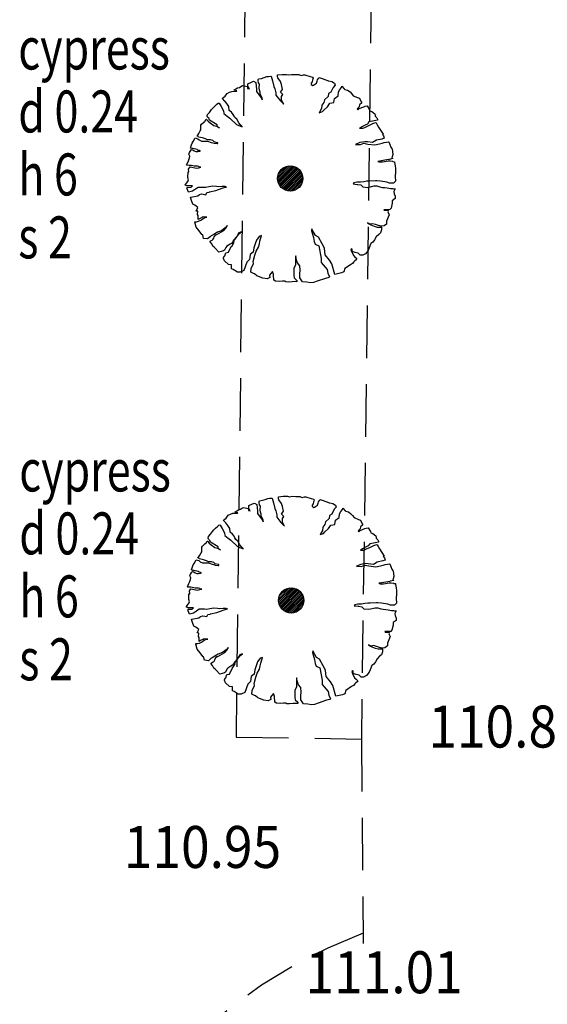
# Model space of a CAD drawing. Extents: x 780 to 1072, y 960 to 1240.
# Drawn here: x 930 to 935, y 988 to 997 of the extents above; entities that cross this region are included whole.
import ezdxf
from ezdxf.enums import TextEntityAlignment as Align

# ---------------------------------------------------------------- set-up
doc = ezdxf.new("R2010")
doc.units = 0
doc.header["$MEASUREMENT"] = 0
doc.linetypes.add('DASHED', pattern=[0.75, 0.5, -0.25])
for name, color, linetype in [('CSURF', 142, 'DASHED'), ('LEVELS', 4, 'CONTINUOUS'), ('TEXT', 7, 'CONTINUOUS'), ('TREE', 55, 'CONTINUOUS')]:
    doc.layers.add(name, color=color, linetype=linetype)
doc.styles.add('LEVELS', font='ROMANS.shx', dxfattribs={"width": 0.9, "oblique": 15})
doc.styles.get("Standard").update_dxf_attribs({"font": 'romans.shx', "width": 0.75})

msp = doc.modelspace()

# ---------------------------------------------------------------- linework, layer by layer
at = {"layer": 'CSURF'}
for p, q in [((933.5149, 1014.5044), (933.1984, 990.126)), ((932.1514, 1002.5628), (932.003, 990.1446)), ((932.003, 990.1446), (933.1984, 990.126)), ((933.1984, 990.126), (933.2142, 988.1779))]:
    msp.add_line(p, q, dxfattribs=at)
msp.add_arc((934.9857, 983.6524), 4.953, 110.96716, 243.51492, dxfattribs=at)
at = {"layer": 'TREE', "flags": 128}
for points in [[(932.5301, 996.459), (932.5301, 996.459), (932.5639, 996.4563), (932.6026, 996.4563), (932.6245, 996.4479), (932.6464, 996.453), (932.6582, 996.4546), (932.6683, 996.4513), (932.7088, 996.4395), (932.7307, 996.4327), (932.7391, 996.4243), (932.7357, 996.4142), (932.7307, 996.4058), (932.729, 996.3889), (932.7206, 996.3754), (932.7206, 996.3636), (932.734, 996.3518), (932.7408, 996.3552), (932.7711, 996.3754), (932.7761, 996.394), (932.7795, 996.4058), (932.7862, 996.4159), (932.7963, 996.426), (932.7963, 996.4277), (932.8149, 996.4226), (932.8604, 996.4074), (932.8806, 996.3973), (932.889, 996.3973), (932.9176, 996.3906), (932.9412, 996.3754), (932.9479, 996.3569), (932.9277, 996.335), (932.9058, 996.2894), (932.8839, 996.276), (932.8823, 996.249), (932.8452, 996.217), (932.8401, 996.19), (932.8199, 996.1647), (932.8182, 996.1327), (932.7963, 996.0939), (932.8284, 996.1057), (932.8401, 996.1192), (932.8755, 996.1512), (932.8957, 996.1832), (932.9345, 996.1917), (932.9412, 996.2304), (932.9766, 996.2557), (932.9799, 996.2911), (932.9934, 996.3147), (933.0069, 996.3333), (933.0103, 996.3468), (933.0338, 996.3198), (933.0406, 996.3164), (933.0659, 996.3097), (933.0894, 996.2911), (933.1029, 996.2776), (933.1198, 996.2557), (933.1602, 996.2389), (933.1787, 996.2321), (933.1972, 996.1967), (933.2023, 996.1866), (933.1787, 996.1681), (933.177, 996.1495), (933.1568, 996.1293), (933.1635, 996.1209), (933.177, 996.1344), (933.2208, 996.1512), (933.2343, 996.1563), (933.2528, 996.1596), (933.2747, 996.1226), (933.2798, 996.1124), (933.2966, 996.104), (933.3253, 996.0821), (933.3286, 996.0686), (933.3303, 996.0602), (933.3438, 996.0433), (933.3522, 996.0315), (933.3505, 996.0231), (933.305, 996.013), (933.268, 996.0062), (933.2545, 995.986), (933.241, 995.9793), (933.2006, 995.959), (933.1804, 995.9456), (933.2073, 995.9472), (933.2107, 995.9472), (933.2292, 995.954), (933.2545, 995.9658), (933.2747, 995.9759), (933.3067, 995.9894), (933.3168, 995.9928), (933.332, 995.9995), (933.3387, 995.9961), (933.3488, 995.9793), (933.3623, 995.9574), (933.4061, 995.8882), (933.3977, 995.8899), (933.4078, 995.8731), (933.4145, 995.8512), (933.4162, 995.8512), (933.3943, 995.8427), (933.3404, 995.8326), (933.3034, 995.809), (933.2545, 995.8158), (933.2309, 995.8174), (933.1821, 995.809), (933.1417, 995.7922), (933.1888, 995.7905), (933.2208, 995.804), (933.2596, 995.7955), (933.3269, 995.7871), (933.3707, 995.7972), (933.396, 995.804), (933.4145, 995.809), (933.4364, 995.8124), (933.4549, 995.8158), (933.4583, 995.8158), (933.4701, 995.7905), (933.4785, 995.7652), (933.4836, 995.7568), (933.4903, 995.75), (933.4987, 995.6944), (933.492, 995.6742), (933.4886, 995.6657), (933.4971, 995.6573), (933.4617, 995.6489), (933.4583, 995.6472), (933.4213, 995.6421), (933.3573, 995.6303), (933.3556, 995.6303), (933.3674, 995.6253), (933.3994, 995.6253), (933.4533, 995.6337), (933.4735, 995.6337), (933.4937, 995.632), (933.4987, 995.6287), (933.5139, 995.627), (933.5139, 995.6185), (933.5206, 995.5882), (933.5223, 995.5612), (933.5223, 995.5494), (933.5223, 995.509), (933.519, 995.5073), (933.519, 995.4837), (933.5223, 995.4449), (933.5223, 995.4399), (933.5055, 995.4213), (933.4667, 995.423), (933.4415, 995.4314), (933.3792, 995.4415), (933.3438, 995.4432), (933.332, 995.4449), (933.2713, 995.4415), (933.2511, 995.4415), (933.2208, 995.4365), (933.1905, 995.4314), (933.1534, 995.4314), (933.1265, 995.4247), (933.1198, 995.4163), (933.1568, 995.4112), (933.1635, 995.4112), (933.1922, 995.4061), (933.2107, 995.3859), (933.2596, 995.3825), (933.3185, 995.3977), (933.3438, 995.396), (933.3724, 995.3876), (933.3977, 995.3825), (933.4213, 995.3809), (933.4432, 995.3775), (933.4752, 995.3724), (933.4954, 995.3707), (933.5038, 995.3691), (933.5122, 995.3691), (933.519, 995.3674), (933.5082, 995.3428), (933.5117, 995.3218), (933.5205, 995.2972), (933.5205, 995.2762), (933.4924, 995.2552), (933.4907, 995.2306), (933.4802, 995.1833), (933.4696, 995.1711), (933.4451, 995.1693), (933.4311, 995.1693), (933.4118, 995.1693), (933.4153, 995.1658), (933.4574, 995.1606), (933.4504, 995.1483), (933.4626, 995.122), (933.4381, 995.0607), (933.4363, 995.0326), (933.4135, 995.0151), (933.3943, 995.0116), (933.382, 995.0134), (933.3522, 995.0221), (933.3312, 995.0291), (933.3049, 995.0361), (933.2821, 995.0309), (933.2575, 995.0431), (933.2575, 995.0414), (933.2873, 995.0239), (933.3189, 995.0116), (933.3469, 995.0046), (933.389, 995.0046), (933.3908, 994.9783), (933.3802, 994.9485), (933.3627, 994.9345), (933.3382, 994.91), (933.3224, 994.8819), (933.3084, 994.8609), (933.2891, 994.8469), (933.2716, 994.8066), (933.2628, 994.782), (933.2365, 994.7505), (933.2102, 994.7347), (933.1874, 994.7347), (933.1786, 994.7435), (933.1664, 994.754), (933.1383, 994.761), (933.1103, 994.7715), (933.1103, 994.7926), (933.105, 994.7978), (933.098, 994.789), (933.105, 994.7698), (933.1243, 994.7295), (933.1383, 994.7154), (933.1453, 994.7102), (933.1559, 994.6997), (933.1488, 994.6909), (933.1348, 994.6822), (933.1261, 994.6716), (933.1138, 994.6559), (933.0928, 994.6454), (933.0411, 994.6078), (933.0306, 994.5781), (933.0079, 994.5676), (932.945, 994.5536), (932.917, 994.655), (932.8926, 994.69), (932.8524, 994.7406), (932.8489, 994.7669), (932.8471, 994.8018), (932.8244, 994.8438), (932.7877, 994.9084), (932.7615, 994.9242), (932.7248, 994.9853), (932.7248, 994.9871), (932.7231, 994.9696), (932.7405, 994.9049), (932.7475, 994.8665), (932.7563, 994.842), (932.7912, 994.8245), (932.8157, 994.7057), (932.8139, 994.6672), (932.8332, 994.6445), (932.8716, 994.5991), (932.8786, 994.5641), (932.8943, 994.5292), (932.8873, 994.5222), (932.8559, 994.5152), (932.7772, 994.489), (932.7405, 994.4767), (932.7126, 994.4732), (932.6776, 994.4785), (932.6374, 994.482), (932.6252, 994.5012), (932.6112, 994.5187), (932.6112, 994.5571), (932.613, 994.5938), (932.6112, 994.6358), (932.5885, 994.662), (932.5815, 994.683), (932.5745, 994.7092), (932.5728, 994.7284), (932.571, 994.7197), (932.571, 994.6428), (932.5536, 994.6078), (932.5536, 994.5833), (932.5536, 994.5466), (932.557, 994.5187), (932.5815, 994.4959), (932.5833, 994.4837), (932.5693, 994.4855), (932.5378, 994.4837), (932.5029, 994.4802), (932.4784, 994.482), (932.4679, 994.4872), (932.447, 994.489), (932.4172, 994.4855), (932.3805, 994.489), (932.3631, 994.4977), (932.3631, 994.5152), (932.3596, 994.5309), (932.3613, 994.5554), (932.3508, 994.5798), (932.3229, 994.5449), (932.3246, 994.5239), (932.2984, 994.5099), (932.2582, 994.5169), (932.2163, 994.5327), (932.2006, 994.5396), (932.1796, 994.5571), (932.1708, 994.5624), (932.1446, 994.5746), (932.1481, 994.6096), (932.1708, 994.6567), (932.1674, 994.676), (932.1831, 994.7354), (932.1936, 994.7738), (932.2163, 994.8123), (932.225, 994.8438), (932.2285, 994.87), (932.246, 994.9242), (932.2233, 994.9154), (932.1971, 994.8805), (932.1866, 994.8438), (932.1726, 994.8053), (932.1674, 994.7634), (932.1376, 994.7424), (932.1324, 994.6952), (932.1062, 994.669), (932.0782, 994.5903), (932.0433, 994.5729), (932.0153, 994.5746), (931.9751, 994.5991), (931.9594, 994.6061), (931.9594, 994.6445), (931.9297, 994.648), (931.893, 994.683), (931.8843, 994.7057), (931.8843, 994.7127), (931.886, 994.7179), (931.8912, 994.7267), (931.8965, 994.7284), (931.9052, 994.7599), (931.9297, 994.7634), (931.9297, 994.7634), (931.9576, 994.8175), (931.9646, 994.8263), (931.9839, 994.8612), (931.9786, 994.8787), (932.038, 994.9451), (932.0555, 994.9591), (932.031, 994.9486), (932.0118, 994.9154), (931.9891, 994.884), (931.9611, 994.849), (931.9454, 994.8403), (931.914, 994.8228), (931.9052, 994.8106), (931.893, 994.7843), (931.8843, 994.7773), (931.8388, 994.7634), (931.8039, 994.8036), (931.7951, 994.8123), (931.7811, 994.8228), (931.7707, 994.8455), (931.7549, 994.8647), (931.7602, 994.8735), (931.7742, 994.8805), (931.7846, 994.8875), (931.7899, 994.8997), (931.7934, 994.9102), (931.8109, 994.9311), (931.8213, 994.9329), (931.886, 994.9713), (931.9052, 994.9923), (931.921, 995.0185), (931.8982, 994.9976), (931.865, 994.9696), (931.8248, 994.9556), (931.7916, 994.9346), (931.7672, 994.9189), (931.7549, 994.9119), (931.7305, 994.8927), (931.692, 994.8962), (931.685, 994.9294), (931.678, 994.9329), (931.6518, 994.9679), (931.6239, 995.0028), (931.6116, 995.05), (931.6099, 995.0552), (931.6256, 995.0552), (931.6466, 995.0605), (931.6658, 995.0692), (931.6745, 995.0745), (931.6885, 995.0867), (931.706, 995.0937), (931.7235, 995.0989), (931.7235, 995.0989), (931.7095, 995.0989), (931.6885, 995.1024), (931.6798, 995.0937), (931.6606, 995.0867), (931.6413, 995.0762), (931.6413, 995.1129), (931.6344, 995.1234), (931.6379, 995.1549), (931.6291, 995.1566), (931.6239, 995.1566), (931.6379, 995.1898), (931.6099, 995.2125), (931.5924, 995.223), (931.5784, 995.2562), (931.568, 995.2842), (931.5714, 995.2877), (931.6396, 995.3017), (931.6536, 995.3139), (931.6763, 995.3192), (931.7147, 995.3122), (931.7252, 995.3331), (931.7462, 995.3366), (931.7497, 995.3384), (931.8091, 995.3524), (931.872, 995.3733), (931.8895, 995.3803), (931.9122, 995.3856), (931.8982, 995.3908), (931.8703, 995.3908), (931.8371, 995.3873), (931.8161, 995.3891), (931.7829, 995.3926), (931.7445, 995.3873), (931.7147, 995.3803), (931.6938, 995.3821), (931.6413, 995.3821), (931.6169, 995.3646), (931.5872, 995.3454), (931.5505, 995.3366), (931.547, 995.3419), (931.5347, 995.3786), (931.54, 995.3821), (931.5714, 995.3838), (931.5749, 995.3838), (931.5889, 995.3961), (931.5714, 995.3961), (931.5347, 995.3961), (931.5173, 995.4048), (931.547, 995.4432), (931.5505, 995.4537), (931.5433, 995.4771), (931.545, 995.5294), (931.5537, 995.5294), (931.5503, 995.5572), (931.5642, 995.5764), (931.6251, 995.5642), (931.6477, 995.5694), (931.6669, 995.5746), (931.6529, 995.5781), (931.6477, 995.5799), (931.6355, 995.5851), (931.6234, 995.5851), (931.6025, 995.5851), (931.5903, 995.5868), (931.5746, 995.5903), (931.5642, 995.592), (931.5572, 995.592), (931.5346, 995.5938), (931.5311, 995.5973), (931.545, 995.6269), (931.552, 995.646), (931.559, 995.6652), (931.5624, 995.6808), (931.552, 995.7), (931.559, 995.7156), (931.5711, 995.7348), (931.5798, 995.7418), (931.5903, 995.74), (931.6042, 995.7313), (931.6199, 995.7243), (931.6373, 995.7243), (931.6564, 995.7278), (931.6634, 995.7313), (931.6547, 995.7331), (931.6425, 995.7348), (931.6321, 995.7418), (931.592, 995.7522), (931.5816, 995.7522), (931.5694, 995.7574), (931.5798, 995.787), (931.5851, 995.8044), (931.5955, 995.8184), (931.6094, 995.848), (931.6147, 995.8532), (931.639, 995.8462), (931.6512, 995.834), (931.6738, 995.8236), (931.7034, 995.8236), (931.7295, 995.8236), (931.7661, 995.8114), (931.7817, 995.8079), (931.7939, 995.8027), (931.8218, 995.8009), (931.8287, 995.8009), (931.8305, 995.8079), (931.8218, 995.8079), (931.7956, 995.8166), (931.7817, 995.8288), (931.7591, 995.8358), (931.733, 995.8358), (931.7243, 995.8392), (931.7121, 995.8445), (931.6825, 995.8532), (931.646, 995.8619), (931.6408, 995.8671), (931.6286, 995.8688), (931.6373, 995.8793), (931.6477, 995.8967), (931.6599, 995.9211), (931.6669, 995.9298), (931.6669, 995.9385), (931.6669, 995.9628), (931.6686, 995.975), (931.6738, 995.9855), (931.6999, 996.0081), (931.7052, 996.0099), (931.7191, 996.0307), (931.7208, 996.0325), (931.726, 996.0273), (931.7365, 996.0133), (931.7556, 995.9977), (931.7904, 995.9716), (931.8165, 995.9663), (931.8305, 995.9594), (931.8461, 995.9489), (931.827, 995.9594), (931.8218, 995.9785), (931.7504, 996.022), (931.7469, 996.029), (931.7452, 996.0394), (931.7313, 996.0499), (931.7278, 996.0603), (931.7313, 996.076), (931.7487, 996.0969), (931.7678, 996.123), (931.7835, 996.1404), (931.7974, 996.1543), (931.82, 996.1752), (931.8339, 996.1857), (931.8426, 996.1839), (931.8618, 996.1526), (931.8844, 996.1108), (931.8879, 996.0847), (931.9175, 996.0603), (931.9453, 996.0412), (932.0062, 995.9803), (932.0619, 995.9576), (932.0602, 995.9628), (932.0428, 995.982), (932.0306, 995.9977), (932.0097, 996.0325), (931.9906, 996.0482), (931.9836, 996.0621), (931.9749, 996.0777), (931.961, 996.0986), (931.9366, 996.116), (931.9349, 996.1526), (931.914, 996.1822), (931.8966, 996.2048), (931.874, 996.2275), (931.8757, 996.2344), (931.9001, 996.2501), (931.907, 996.2605), (931.9192, 996.2779), (931.9401, 996.2884), (931.9627, 996.2971), (932.0062, 996.2988), (932.0097, 996.3006), (931.9819, 996.3075), (932.001, 996.3215), (932.0184, 996.3302), (932.0358, 996.3354), (932.0567, 996.3493), (932.0689, 996.3528), (932.1106, 996.3424), (932.1124, 996.325), (932.1298, 996.3197), (932.1141, 996.3476), (932.1141, 996.3685), (932.1141, 996.3702), (932.1507, 996.3859), (932.1698, 996.3928), (932.1907, 996.3807), (932.1977, 996.3162), (932.1994, 996.2954), (932.2342, 996.2484), (932.2446, 996.2327), (932.2516, 996.2153), (932.2533, 996.2362), (932.2342, 996.271), (932.2325, 996.2901), (932.2255, 996.3093), (932.2238, 996.3302), (932.2255, 996.365), (932.2185, 996.3789), (932.2151, 996.3981), (932.2133, 996.4068), (932.2185, 996.4155), (932.2464, 996.4207), (932.2725, 996.4277), (932.2969, 996.4381), (932.3125, 996.4399), (932.3334, 996.4416), (932.3386, 996.4416), (932.3508, 996.3981), (932.3647, 996.3441), (932.3734, 996.3197), (932.3821, 996.2832), (932.3821, 996.2605), (932.4222, 996.2101), (932.457, 996.1752), (932.4378, 996.2135), (932.4378, 996.2466), (932.4483, 996.2675), (932.4274, 996.2901), (932.4448, 996.3162), (932.4361, 996.3615), (932.4256, 996.3911), (932.4013, 996.4259), (932.3995, 996.4364), (932.3978, 996.4538), (932.443, 996.459), (932.4848, 996.459), (932.504, 996.4555), (932.5301, 996.459)], [(932.5394, 992.4386), (932.5394, 992.4386), (932.5732, 992.4359), (932.6119, 992.4359), (932.6338, 992.4274), (932.6557, 992.4325), (932.6675, 992.4342), (932.6776, 992.4308), (932.7181, 992.419), (932.74, 992.4123), (932.7484, 992.4038), (932.745, 992.3937), (932.74, 992.3853), (932.7383, 992.3684), (932.7299, 992.355), (932.7299, 992.3432), (932.7433, 992.3314), (932.7501, 992.3347), (932.7804, 992.355), (932.7854, 992.3735), (932.7888, 992.3853), (932.7955, 992.3954), (932.8056, 992.4055), (932.8056, 992.4072), (932.8242, 992.4022), (932.8697, 992.387), (932.8899, 992.3769), (932.8983, 992.3769), (932.9269, 992.3701), (932.9505, 992.355), (932.9572, 992.3364), (932.937, 992.3145), (932.9151, 992.269), (932.8932, 992.2555), (932.8916, 992.2285), (932.8545, 992.1965), (932.8494, 992.1695), (932.8292, 992.1443), (932.8275, 992.1122), (932.8056, 992.0735), (932.8377, 992.0853), (932.8494, 992.0987), (932.8848, 992.1308), (932.905, 992.1628), (932.9438, 992.1712), (932.9505, 992.21), (932.9859, 992.2353), (932.9892, 992.2707), (933.0027, 992.2943), (933.0162, 992.3128), (933.0196, 992.3263), (933.0432, 992.2993), (933.0499, 992.296), (933.0752, 992.2892), (933.0987, 992.2707), (933.1122, 992.2572), (933.1291, 992.2353), (933.1695, 992.2184), (933.188, 992.2117), (933.2065, 992.1763), (933.2116, 992.1662), (933.188, 992.1476), (933.1863, 992.1291), (933.1661, 992.1089), (933.1728, 992.1004), (933.1863, 992.1139), (933.2301, 992.1308), (933.2436, 992.1358), (933.2621, 992.1392), (933.284, 992.1021), (933.2891, 992.092), (933.3059, 992.0836), (933.3346, 992.0617), (933.3379, 992.0482), (933.3396, 992.0397), (933.3531, 992.0229), (933.3615, 992.0111), (933.3598, 992.0027), (933.3143, 991.9925), (933.2773, 991.9858), (933.2638, 991.9656), (933.2503, 991.9588), (933.2099, 991.9386), (933.1897, 991.9251), (933.2166, 991.9268), (933.22, 991.9268), (933.2385, 991.9335), (933.2638, 991.9453), (933.284, 991.9555), (933.316, 991.9689), (933.3261, 991.9723), (933.3413, 991.9791), (933.348, 991.9757), (933.3581, 991.9588), (933.3716, 991.9369), (933.4154, 991.8678), (933.407, 991.8695), (933.4171, 991.8526), (933.4238, 991.8307), (933.4255, 991.8307), (933.4036, 991.8223), (933.3497, 991.8122), (933.3127, 991.7886), (933.2638, 991.7953), (933.2402, 991.797), (933.1914, 991.7886), (933.151, 991.7717), (933.1981, 991.77), (933.2301, 991.7835), (933.2689, 991.7751), (933.3362, 991.7667), (933.38, 991.7768), (933.4053, 991.7835), (933.4238, 991.7886), (933.4457, 991.7919), (933.4643, 991.7953), (933.4676, 991.7953), (933.4794, 991.77), (933.4878, 991.7447), (933.4929, 991.7363), (933.4996, 991.7296), (933.508, 991.6739), (933.5013, 991.6537), (933.4979, 991.6453), (933.5064, 991.6369), (933.471, 991.6284), (933.4676, 991.6267), (933.4306, 991.6217), (933.3666, 991.6099), (933.3649, 991.6099), (933.3767, 991.6048), (933.4087, 991.6048), (933.4626, 991.6133), (933.4828, 991.6133), (933.503, 991.6116), (933.508, 991.6082), (933.5232, 991.6065), (933.5232, 991.5981), (933.5299, 991.5677), (933.5316, 991.5408), (933.5316, 991.529), (933.5316, 991.4885), (933.5283, 991.4868), (933.5283, 991.4632), (933.5316, 991.4245), (933.5316, 991.4194), (933.5148, 991.4009), (933.476, 991.4025), (933.4508, 991.411), (933.3885, 991.4211), (933.3531, 991.4228), (933.3413, 991.4245), (933.2807, 991.4211), (933.2604, 991.4211), (933.2301, 991.416), (933.1998, 991.411), (933.1627, 991.411), (933.1358, 991.4042), (933.1291, 991.3958), (933.1661, 991.3907), (933.1728, 991.3907), (933.2015, 991.3857), (933.22, 991.3655), (933.2689, 991.3621), (933.3278, 991.3773), (933.3531, 991.3756), (933.3817, 991.3672), (933.407, 991.3621), (933.4306, 991.3604), (933.4525, 991.357), (933.4845, 991.352), (933.5047, 991.3503), (933.5131, 991.3486), (933.5215, 991.3486), (933.5283, 991.3469), (933.5175, 991.3224), (933.521, 991.3013), (933.5298, 991.2768), (933.5298, 991.2558), (933.5017, 991.2347), (933.5, 991.2102), (933.4895, 991.1629), (933.4789, 991.1506), (933.4544, 991.1489), (933.4404, 991.1489), (933.4211, 991.1489), (933.4246, 991.1454), (933.4667, 991.1401), (933.4597, 991.1278), (933.4719, 991.1016), (933.4474, 991.0402), (933.4456, 991.0122), (933.4228, 990.9947), (933.4036, 990.9912), (933.3913, 990.9929), (933.3615, 991.0017), (933.3405, 991.0087), (933.3142, 991.0157), (933.2914, 991.0104), (933.2668, 991.0227), (933.2668, 991.0209), (933.2966, 991.0034), (933.3282, 990.9912), (933.3562, 990.9841), (933.3983, 990.9841), (933.4001, 990.9579), (933.3895, 990.9281), (933.372, 990.914), (933.3475, 990.8895), (933.3317, 990.8615), (933.3177, 990.8404), (933.2984, 990.8264), (933.2809, 990.7861), (933.2721, 990.7616), (933.2458, 990.73), (933.2195, 990.7143), (933.1967, 990.7143), (933.1879, 990.723), (933.1757, 990.7336), (933.1476, 990.7406), (933.1196, 990.7511), (933.1196, 990.7721), (933.1143, 990.7774), (933.1073, 990.7686), (933.1143, 990.7493), (933.1336, 990.709), (933.1476, 990.695), (933.1546, 990.6897), (933.1652, 990.6792), (933.1581, 990.6705), (933.1441, 990.6617), (933.1354, 990.6512), (933.1231, 990.6354), (933.1021, 990.6249), (933.0504, 990.5874), (933.0399, 990.5576), (933.0172, 990.5472), (932.9543, 990.5332), (932.9263, 990.6345), (932.9019, 990.6695), (932.8617, 990.7202), (932.8582, 990.7464), (932.8564, 990.7814), (932.8337, 990.8233), (932.797, 990.888), (932.7708, 990.9037), (932.7341, 990.9649), (932.7341, 990.9666), (932.7324, 990.9491), (932.7498, 990.8845), (932.7568, 990.846), (932.7656, 990.8216), (932.8005, 990.8041), (932.825, 990.6852), (932.8232, 990.6468), (932.8425, 990.6241), (932.8809, 990.5786), (932.8879, 990.5437), (932.9036, 990.5087), (932.8966, 990.5017), (932.8652, 990.4947), (932.7865, 990.4685), (932.7498, 990.4563), (932.7219, 990.4528), (932.6869, 990.458), (932.6467, 990.4615), (932.6345, 990.4807), (932.6205, 990.4982), (932.6205, 990.5367), (932.6223, 990.5734), (932.6205, 990.6153), (932.5978, 990.6415), (932.5908, 990.6625), (932.5838, 990.6887), (932.5821, 990.708), (932.5803, 990.6992), (932.5803, 990.6223), (932.5629, 990.5874), (932.5629, 990.5629), (932.5629, 990.5262), (932.5663, 990.4982), (932.5908, 990.4755), (932.5926, 990.4633), (932.5786, 990.465), (932.5471, 990.4633), (932.5122, 990.4598), (932.4877, 990.4615), (932.4772, 990.4668), (932.4563, 990.4685), (932.4265, 990.465), (932.3898, 990.4685), (932.3724, 990.4772), (932.3724, 990.4947), (932.3689, 990.5105), (932.3706, 990.5349), (932.3601, 990.5594), (932.3322, 990.5244), (932.3339, 990.5035), (932.3077, 990.4895), (932.2675, 990.4965), (932.2256, 990.5122), (932.2099, 990.5192), (932.1889, 990.5367), (932.1801, 990.5419), (932.1539, 990.5542), (932.1574, 990.5891), (932.1801, 990.6363), (932.1767, 990.6555), (932.1924, 990.7149), (932.2029, 990.7534), (932.2256, 990.7918), (932.2343, 990.8233), (932.2378, 990.8495), (932.2553, 990.9037), (932.2326, 990.895), (932.2064, 990.86), (932.1959, 990.8233), (932.1819, 990.7849), (932.1767, 990.7429), (932.1469, 990.7219), (932.1417, 990.6747), (932.1155, 990.6485), (932.0875, 990.5699), (932.0526, 990.5524), (932.0246, 990.5542), (931.9844, 990.5786), (931.9687, 990.5856), (931.9687, 990.6241), (931.939, 990.6276), (931.9023, 990.6625), (931.8936, 990.6852), (931.8936, 990.6922), (931.8953, 990.6975), (931.9005, 990.7062), (931.9058, 990.708), (931.9145, 990.7394), (931.939, 990.7429), (931.939, 990.7429), (931.9669, 990.7971), (931.9739, 990.8058), (931.9932, 990.8408), (931.9879, 990.8583), (932.0473, 990.9247), (932.0648, 990.9387), (932.0403, 990.9282), (932.0211, 990.895), (931.9984, 990.8635), (931.9704, 990.8286), (931.9547, 990.8198), (931.9233, 990.8023), (931.9145, 990.7901), (931.9023, 990.7639), (931.8936, 990.7569), (931.8481, 990.7429), (931.8132, 990.7831), (931.8044, 990.7918), (931.7904, 990.8023), (931.78, 990.8251), (931.7642, 990.8443), (931.7695, 990.853), (931.7835, 990.86), (931.7939, 990.867), (931.7992, 990.8792), (931.8027, 990.8897), (931.8202, 990.9107), (931.8306, 990.9124), (931.8953, 990.9509), (931.9145, 990.9719), (931.9303, 990.9981), (931.9075, 990.9771), (931.8743, 990.9491), (931.8341, 990.9352), (931.8009, 990.9142), (931.7765, 990.8985), (931.7642, 990.8915), (931.7398, 990.8722), (931.7013, 990.8757), (931.6943, 990.909), (931.6873, 990.9124), (931.6611, 990.9474), (931.6332, 990.9824), (931.6209, 991.0295), (931.6192, 991.0348), (931.6349, 991.0348), (931.6559, 991.04), (931.6751, 991.0488), (931.6839, 991.054), (931.6978, 991.0663), (931.7153, 991.0732), (931.7328, 991.0785), (931.7328, 991.0785), (931.7188, 991.0785), (931.6978, 991.082), (931.6891, 991.0732), (931.6699, 991.0663), (931.6506, 991.0558), (931.6506, 991.0925), (931.6437, 991.103), (931.6472, 991.1344), (931.6384, 991.1362), (931.6332, 991.1362), (931.6472, 991.1694), (931.6192, 991.1921), (931.6017, 991.2026), (931.5877, 991.2358), (931.5773, 991.2638), (931.5807, 991.2672), (931.6489, 991.2812), (931.6629, 991.2935), (931.6856, 991.2987), (931.724, 991.2917), (931.7345, 991.3127), (931.7555, 991.3162), (931.759, 991.3179), (931.8184, 991.3319), (931.8813, 991.3529), (931.8988, 991.3599), (931.9215, 991.3651), (931.9075, 991.3704), (931.8796, 991.3704), (931.8464, 991.3669), (931.8254, 991.3686), (931.7922, 991.3721), (931.7538, 991.3669), (931.724, 991.3599), (931.7031, 991.3616), (931.6506, 991.3616), (931.6262, 991.3441), (931.5965, 991.3249), (931.5598, 991.3162), (931.5563, 991.3214), (931.544, 991.3581), (931.5493, 991.3616), (931.5807, 991.3634), (931.5842, 991.3634), (931.5982, 991.3756), (931.5807, 991.3756), (931.544, 991.3756), (931.5266, 991.3843), (931.5563, 991.4228), (931.5598, 991.4333), (931.5526, 991.4567), (931.5543, 991.5089), (931.563, 991.5089), (931.5596, 991.5368), (931.5735, 991.5559), (931.6344, 991.5437), (931.657, 991.549), (931.6762, 991.5542), (931.6622, 991.5577), (931.657, 991.5594), (931.6448, 991.5646), (931.6327, 991.5646), (931.6118, 991.5646), (931.5996, 991.5664), (931.5839, 991.5699), (931.5735, 991.5716), (931.5665, 991.5716), (931.5439, 991.5733), (931.5404, 991.5768), (931.5543, 991.6064), (931.5613, 991.6256), (931.5683, 991.6447), (931.5717, 991.6604), (931.5613, 991.6795), (931.5683, 991.6952), (931.5804, 991.7143), (931.5891, 991.7213), (931.5996, 991.7196), (931.6135, 991.7109), (931.6292, 991.7039), (931.6466, 991.7039), (931.6657, 991.7074), (931.6727, 991.7109), (931.664, 991.7126), (931.6518, 991.7143), (931.6414, 991.7213), (931.6013, 991.7318), (931.5909, 991.7318), (931.5787, 991.737), (931.5891, 991.7666), (931.5944, 991.784), (931.6048, 991.7979), (931.6187, 991.8275), (931.624, 991.8327), (931.6483, 991.8258), (931.6605, 991.8136), (931.6831, 991.8031), (931.7127, 991.8031), (931.7388, 991.8031), (931.7754, 991.7909), (931.791, 991.7875), (931.8032, 991.7822), (931.8311, 991.7805), (931.838, 991.7805), (931.8398, 991.7875), (931.8311, 991.7875), (931.8049, 991.7962), (931.791, 991.8084), (931.7684, 991.8153), (931.7423, 991.8153), (931.7336, 991.8188), (931.7214, 991.824), (931.6918, 991.8327), (931.6553, 991.8414), (931.6501, 991.8467), (931.6379, 991.8484), (931.6466, 991.8588), (931.657, 991.8762), (931.6692, 991.9006), (931.6762, 991.9093), (931.6762, 991.918), (931.6762, 991.9424), (931.6779, 991.9546), (931.6831, 991.965), (931.7092, 991.9877), (931.7145, 991.9894), (931.7284, 992.0103), (931.7301, 992.012), (931.7353, 992.0068), (931.7458, 991.9929), (931.7649, 991.9772), (931.7997, 991.9511), (931.8258, 991.9459), (931.8398, 991.9389), (931.8554, 991.9285), (931.8363, 991.9389), (931.8311, 991.9581), (931.7597, 992.0016), (931.7562, 992.0086), (931.7545, 992.019), (931.7406, 992.0294), (931.7371, 992.0399), (931.7406, 992.0556), (931.758, 992.0764), (931.7771, 992.1026), (931.7928, 992.12), (931.8067, 992.1339), (931.8293, 992.1548), (931.8432, 992.1652), (931.8519, 992.1635), (931.8711, 992.1322), (931.8937, 992.0904), (931.8972, 992.0643), (931.9268, 992.0399), (931.9546, 992.0207), (932.0155, 991.9598), (932.0712, 991.9372), (932.0695, 991.9424), (932.0521, 991.9615), (932.0399, 991.9772), (932.019, 992.012), (931.9999, 992.0277), (931.9929, 992.0416), (931.9842, 992.0573), (931.9703, 992.0782), (931.9459, 992.0956), (931.9442, 992.1322), (931.9233, 992.1618), (931.9059, 992.1844), (931.8833, 992.207), (931.885, 992.214), (931.9094, 992.2296), (931.9163, 992.2401), (931.9285, 992.2575), (931.9494, 992.2679), (931.972, 992.2766), (932.0155, 992.2784), (932.019, 992.2801), (931.9912, 992.2871), (932.0103, 992.301), (932.0277, 992.3097), (932.0451, 992.3149), (932.066, 992.3289), (932.0782, 992.3324), (932.1199, 992.3219), (932.1217, 992.3045), (932.1391, 992.2993), (932.1234, 992.3271), (932.1234, 992.348), (932.1234, 992.3498), (932.16, 992.3654), (932.1791, 992.3724), (932.2, 992.3602), (932.207, 992.2958), (932.2087, 992.2749), (932.2435, 992.2279), (932.2539, 992.2122), (932.2609, 992.1948), (932.2626, 992.2157), (932.2435, 992.2505), (932.2418, 992.2697), (932.2348, 992.2888), (932.2331, 992.3097), (932.2348, 992.3445), (932.2278, 992.3585), (932.2244, 992.3776), (932.2226, 992.3863), (932.2278, 992.395), (932.2557, 992.4003), (932.2818, 992.4072), (932.3062, 992.4177), (932.3218, 992.4194), (932.3427, 992.4211), (932.3479, 992.4211), (932.3601, 992.3776), (932.374, 992.3237), (932.3827, 992.2993), (932.3914, 992.2627), (932.3914, 992.2401), (932.4315, 992.1896), (932.4663, 992.1548), (932.4471, 992.1931), (932.4471, 992.2262), (932.4576, 992.2471), (932.4367, 992.2697), (932.4541, 992.2958), (932.4454, 992.3411), (932.4349, 992.3707), (932.4106, 992.4055), (932.4088, 992.4159), (932.4071, 992.4333), (932.4523, 992.4386), (932.4941, 992.4386), (932.5133, 992.4351), (932.5394, 992.4386)]]:
    msp.add_lwpolyline(points, close=True, dxfattribs=at)
for points in [[(932.5193, 995.587), (932.5193, 995.587, -0.414214), (932.6393, 995.467), (932.6393, 995.467, -0.414214), (932.5193, 995.347), (932.5193, 995.347, -0.414214), (932.3993, 995.467), (932.3993, 995.467, -0.414214), (932.5193, 995.587), (932.5193, 995.587)], [(932.5286, 991.5666), (932.5286, 991.5666, -0.414214), (932.6486, 991.4466), (932.6486, 991.4466, -0.414214), (932.5286, 991.3266), (932.5286, 991.3266, -0.414214), (932.4086, 991.4466), (932.4086, 991.4466, -0.414214), (932.5286, 991.5666), (932.5286, 991.5666)]]:
    msp.add_lwpolyline(points, format="xyb", close=True, dxfattribs=at)
for points in [[(932.3994, 995.465), (932.5213, 995.587)], [(932.4005, 995.4833), (932.503, 995.5859)], [(932.4007, 995.4491), (932.5373, 995.5857)], [(932.4037, 995.4349), (932.5515, 995.5826)], [(932.4058, 995.506), (932.4804, 995.5805)], [(932.4081, 995.422), (932.5643, 995.5782)], [(932.4136, 995.4103), (932.5761, 995.5727)], [(932.4201, 995.3995), (932.5868, 995.5662)], [(932.4275, 995.3897), (932.5966, 995.5588)], [(932.4359, 995.3808), (932.6055, 995.5505)], [(932.4451, 995.3728), (932.6136, 995.5413)], [(932.4552, 995.3656), (932.6207, 995.5312)], [(932.4662, 995.3594), (932.6269, 995.5201)], [(932.4783, 995.3542), (932.6321, 995.5081)], [(932.4915, 995.3503), (932.6361, 995.4948)], [(932.5062, 995.3477), (932.6386, 995.4801)], [(932.5228, 995.3471), (932.6393, 995.4635)], [(932.5422, 995.3492), (932.6371, 995.4441)], [(932.5672, 995.357), (932.6294, 995.4191)], [(932.4087, 991.4445), (932.5306, 991.5665)], [(932.4098, 991.4629), (932.5123, 991.5654)], [(932.41, 991.4286), (932.5466, 991.5652)], [(932.413, 991.4144), (932.5608, 991.5622)], [(932.4151, 991.4855), (932.4897, 991.5601)], [(932.4174, 991.4016), (932.5736, 991.5578)], [(932.4229, 991.3898), (932.5854, 991.5523)], [(932.4294, 991.3791), (932.5961, 991.5458)], [(932.4368, 991.3693), (932.6059, 991.5384)], [(932.4452, 991.3604), (932.6148, 991.53)], [(932.4544, 991.3523), (932.6229, 991.5208)], [(932.4645, 991.3452), (932.63, 991.5107)], [(932.4755, 991.339), (932.6362, 991.4997)], [(932.4876, 991.3338), (932.6414, 991.4876)], [(932.5008, 991.3298), (932.6454, 991.4744)], [(932.5155, 991.3273), (932.6479, 991.4597)], [(932.5321, 991.3266), (932.6486, 991.4431)], [(932.5515, 991.3288), (932.6464, 991.4237)], [(932.5765, 991.3365), (932.6387, 991.3987)]]:
    msp.add_lwpolyline(points, dxfattribs=at)

# ---------------------------------------------------------------- texts
at = {"layer": 'LEVELS', "style": 'LEVELS', "oblique": 15, "width": 0.9}
for s, p in [('110.87', (933.836, 990.2447)), ('110.95', (930.9338, 989.0972)), ('111.01', (932.6652, 987.9035))]:
    msp.add_text(s, height=0.4, dxfattribs=at).set_placement(p, align=Align.MIDDLE_LEFT)
at = {"layer": 'TEXT', "width": 0.75}
for s, p in [('cypress', (929.9274, 996.5054)), ('d 0.24', (929.9274, 995.9054)), ('h 6', (929.9274, 995.3054)), ('s 2', (929.9274, 994.7054)), ('cypress', (929.9367, 992.4849)), ('d 0.24', (929.9367, 991.8849)), ('h 6', (929.9367, 991.2849)), ('s 2', (929.9367, 990.6849))]:
    msp.add_text(s, height=0.4, dxfattribs=at).set_placement(p)

doc.saveas('drawing.dxf')
